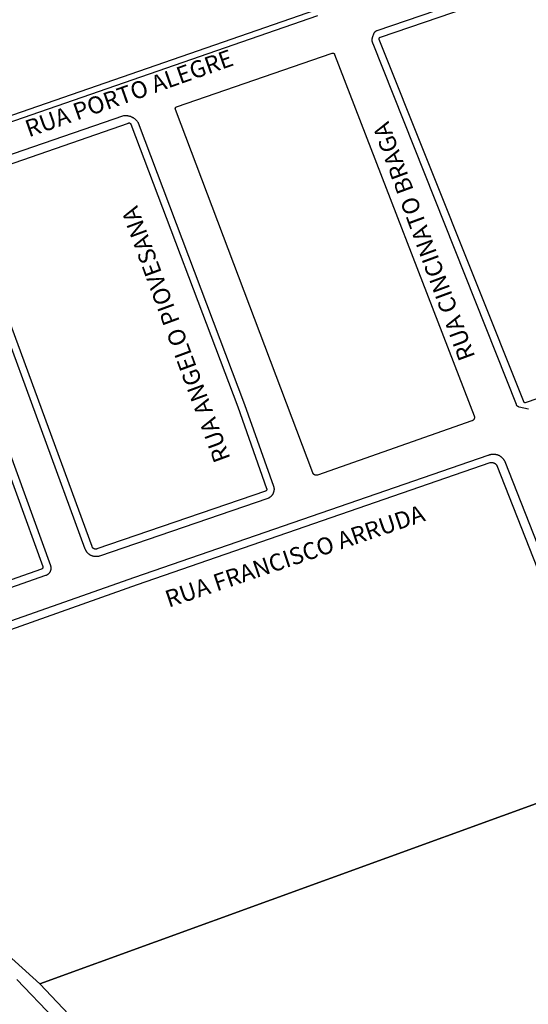
# Model space of a CAD drawing. Extents: x 701152 to 701729, y 7643441 to 7643829.
# Drawn here: x 701662 to 701663, y 7643523 to 7643525 of the extents above; entities that cross this region are included whole.
import ezdxf

# ---------------------------------------------------------------- set-up
doc = ezdxf.new("R2010")
doc.units = 0
doc.header["$MEASUREMENT"] = 0
doc.layers.add('QUADRA_ABERTA_CTGEO', color=254, linetype='CONTINUOUS')

msp = doc.modelspace()

# ---------------------------------------------------------------- linework, layer by layer
at = {"layer": 'QUADRA_ABERTA_CTGEO'}
for points in [[(701662.3162, 7643524.9195), (701662.32, 7643524.9297), (701662.3203, 7643524.9301), (701662.3205, 7643524.9304), (701662.3208, 7643524.9308), (701662.3211, 7643524.9311), (701662.3213, 7643524.9314), (701662.3216, 7643524.9317), (701662.3219, 7643524.9321), (701662.3222, 7643524.9323), (701662.3226, 7643524.9326), (701662.3229, 7643524.9329), (701662.3233, 7643524.9332), (701662.3236, 7643524.9334), (701662.324, 7643524.9337), (701662.3243, 7643524.9339), (701662.3247, 7643524.9341), (701662.3251, 7643524.9343), (701662.3255, 7643524.9345), (701662.3259, 7643524.9347), (701662.3263, 7643524.9348), (701663.0494, 7643525.1822)], [(701663.3602, 7643524.3759), (701662.6455, 7643524.1315), (701662.6455, 7643524.1314), (701662.6454, 7643524.1314), (701662.6454, 7643524.1314), (701662.6453, 7643524.1314), (701662.6452, 7643524.1314), (701662.6452, 7643524.1314), (701662.6451, 7643524.1314), (701662.6451, 7643524.1314), (701662.645, 7643524.1314), (701662.645, 7643524.1314), (701662.6449, 7643524.1314), (701662.6448, 7643524.1314), (701662.6448, 7643524.1314), (701662.6447, 7643524.1314), (701662.6447, 7643524.1314), (701662.6446, 7643524.1314), (701662.6446, 7643524.1314), (701662.6445, 7643524.1314), (701662.6444, 7643524.1315), (701662.6444, 7643524.1315), (701662.6443, 7643524.1315), (701662.6443, 7643524.1315), (701662.6442, 7643524.1315), (701662.6442, 7643524.1316), (701662.6441, 7643524.1316), (701662.6441, 7643524.1316), (701662.644, 7643524.1317), (701662.644, 7643524.1317), (701662.6439, 7643524.1317), (701662.6439, 7643524.1318), (701662.6439, 7643524.1318), (701662.6438, 7643524.1318), (701662.6438, 7643524.1319), (701662.6437, 7643524.1319), (701662.6437, 7643524.132), (701662.6437, 7643524.132), (701662.6436, 7643524.1321), (701662.6436, 7643524.1321), (701662.6436, 7643524.1322), (701662.6435, 7643524.1322), (701662.6435, 7643524.1323), (701662.6435, 7643524.1323), (701662.6435, 7643524.1324), (701662.6434, 7643524.1324), (701662.3309, 7643524.9151), (701662.3308, 7643524.9153), (701662.3308, 7643524.9154), (701662.3307, 7643524.9156), (701662.3307, 7643524.9157), (701662.3307, 7643524.9158), (701662.3306, 7643524.916), (701662.3306, 7643524.9161), (701662.3306, 7643524.9163), (701662.3306, 7643524.9164), (701662.3306, 7643524.9165), (701662.3306, 7643524.9167), (701662.3306, 7643524.9168), (701662.3306, 7643524.917), (701662.3306, 7643524.9171), (701662.3306, 7643524.9173), (701662.3306, 7643524.9174), (701662.3307, 7643524.9176), (701662.3307, 7643524.9177), (701662.3307, 7643524.9178), (701662.3308, 7643524.918), (701662.3308, 7643524.9181), (701662.3309, 7643524.9182), (701662.3309, 7643524.9184), (701662.331, 7643524.9185), (701662.331, 7643524.9186), (701662.3311, 7643524.9188), (701662.3312, 7643524.9189), (701662.3313, 7643524.919), (701662.3313, 7643524.9191), (701662.3314, 7643524.9193), (701662.3315, 7643524.9194), (701662.3316, 7643524.9195), (701662.3317, 7643524.9196), (701662.3318, 7643524.9197), (701662.3319, 7643524.9198), (701662.332, 7643524.9199), (701662.3321, 7643524.92), (701662.3323, 7643524.9201), (701662.3324, 7643524.9201), (701662.3325, 7643524.9202), (701662.3326, 7643524.9203), (701662.3327, 7643524.9204), (701662.3329, 7643524.9204), (701662.333, 7643524.9205), (701662.3331, 7643524.9206), (701662.3333, 7643524.9206), (701662.3334, 7643524.9207), (701662.3334, 7643524.9207), (701663.0544, 7643525.1673)], [(701662.1934, 7643524.9786), (701661.0311, 7643524.5759)], [(701662.1977, 7643524.9661), (701661.0355, 7643524.5634)], [(701662.6529, 7643524.1175), (701662.6324, 7643524.1224), (701662.6321, 7643524.1225), (701662.6318, 7643524.1226), (701662.6315, 7643524.1227), (701662.6313, 7643524.1228), (701662.631, 7643524.1229), (701662.6307, 7643524.123), (701662.6305, 7643524.1231), (701662.6302, 7643524.1233), (701662.63, 7643524.1234), (701662.6297, 7643524.1236), (701662.6295, 7643524.1237), (701662.6293, 7643524.1239), (701662.629, 7643524.1241), (701662.6288, 7643524.1242), (701662.6286, 7643524.1244), (701662.6284, 7643524.1246), (701662.6282, 7643524.1248), (701662.628, 7643524.1251), (701662.6278, 7643524.1253), (701662.6276, 7643524.1255), (701662.6275, 7643524.1257), (701662.6273, 7643524.126), (701662.6271, 7643524.1262), (701662.627, 7643524.1265), (701662.6269, 7643524.1267), (701662.6267, 7643524.127), (701662.6266, 7643524.1272), (701662.6265, 7643524.1275), (701662.3174, 7643524.9063), (701662.3171, 7643524.9069), (701662.3169, 7643524.9074), (701662.3167, 7643524.908), (701662.3165, 7643524.9086), (701662.3163, 7643524.9092), (701662.3161, 7643524.9098), (701662.316, 7643524.9104), (701662.3158, 7643524.911), (701662.3157, 7643524.9116), (701662.3156, 7643524.9122), (701662.3156, 7643524.9128), (701662.3155, 7643524.9134), (701662.3155, 7643524.914), (701662.3155, 7643524.9146), (701662.3155, 7643524.9152), (701662.3155, 7643524.9159), (701662.3156, 7643524.9165), (701662.3157, 7643524.9171), (701662.3158, 7643524.9177), (701662.3159, 7643524.9183), (701662.316, 7643524.9189), (701662.3162, 7643524.9195)], [(701661.4391, 7643524.6135), (701661.7901, 7643524.7351), (701661.7903, 7643524.7351), (701661.7904, 7643524.7352), (701661.7905, 7643524.7352), (701661.7907, 7643524.7352), (701661.7908, 7643524.7353), (701661.791, 7643524.7353), (701661.7911, 7643524.7353), (701661.7913, 7643524.7353), (701661.7914, 7643524.7353), (701661.7915, 7643524.7353), (701661.7917, 7643524.7353), (701661.7918, 7643524.7353), (701661.792, 7643524.7353), (701661.7921, 7643524.7353), (701661.7923, 7643524.7352), (701661.7924, 7643524.7352), (701661.7925, 7643524.7352), (701661.7927, 7643524.7351), (701661.7928, 7643524.7351), (701661.793, 7643524.7351), (701661.7931, 7643524.735), (701661.7932, 7643524.735), (701661.7934, 7643524.7349), (701661.7935, 7643524.7348), (701661.7936, 7643524.7348), (701661.7937, 7643524.7347), (701661.7938, 7643524.7346), (701661.794, 7643524.7345), (701661.7941, 7643524.7344), (701661.7942, 7643524.7343), (701661.7943, 7643524.7342), (701661.7944, 7643524.7342), (701661.7945, 7643524.7341), (701661.7946, 7643524.7339), (701661.7947, 7643524.7338), (701661.7948, 7643524.7337), (701661.7949, 7643524.7336), (701661.795, 7643524.7335), (701661.795, 7643524.7334), (701661.7951, 7643524.7333), (701661.7952, 7643524.7331), (701661.7953, 7643524.733), (701661.7953, 7643524.7329), (701661.7954, 7643524.7327), (701661.7954, 7643524.7326), (701662.0256, 7643524.1226), (701662.088, 7643523.9463), (701662.0881, 7643523.9461), (701662.0881, 7643523.946), (701662.0881, 7643523.9458), (701662.0882, 7643523.9457), (701662.0882, 7643523.9456), (701662.0882, 7643523.9454), (701662.0882, 7643523.9453), (701662.0882, 7643523.9451), (701662.0883, 7643523.945), (701662.0883, 7643523.9448), (701662.0883, 7643523.9447), (701662.0882, 7643523.9446), (701662.0882, 7643523.9444), (701662.0882, 7643523.9443), (701662.0882, 7643523.9441), (701662.0882, 7643523.944), (701662.0881, 7643523.9438), (701662.0881, 7643523.9437), (701662.0881, 7643523.9436), (701662.088, 7643523.9434), (701662.088, 7643523.9433), (701662.0879, 7643523.9432), (701662.0878, 7643523.943), (701662.0878, 7643523.9429), (701662.0877, 7643523.9428), (701662.0876, 7643523.9427), (701662.0876, 7643523.9425), (701662.0875, 7643523.9424), (701662.0874, 7643523.9423), (701662.0873, 7643523.9422), (701662.0872, 7643523.9421), (701662.0871, 7643523.942), (701662.087, 7643523.9419), (701662.0869, 7643523.9418), (701662.0868, 7643523.9417), (701662.0867, 7643523.9416), (701662.0866, 7643523.9415), (701662.0865, 7643523.9414), (701662.0863, 7643523.9413), (701662.0862, 7643523.9413), (701662.0861, 7643523.9412), (701662.086, 7643523.9411), (701662.0858, 7643523.9411), (701662.0857, 7643523.941), (701662.0856, 7643523.9409), (701662.0854, 7643523.9409), (701662.0854, 7643523.9409), (701661.7222, 7643523.8162), (701661.7219, 7643523.8161), (701661.7216, 7643523.816), (701661.7214, 7643523.816), (701661.7211, 7643523.8159), (701661.7208, 7643523.8158), (701661.7205, 7643523.8158), (701661.7202, 7643523.8158), (701661.7199, 7643523.8158), (701661.7196, 7643523.8157), (701661.7193, 7643523.8157), (701661.7191, 7643523.8158), (701661.7188, 7643523.8158), (701661.7185, 7643523.8158), (701661.7182, 7643523.8158), (701661.7179, 7643523.8159), (701661.7176, 7643523.8159), (701661.7173, 7643523.816), (701661.7171, 7643523.8161), (701661.7168, 7643523.8162), (701661.7165, 7643523.8163), (701661.7163, 7643523.8164), (701661.716, 7643523.8165), (701661.7157, 7643523.8166), (701661.7155, 7643523.8168), (701661.7152, 7643523.8169), (701661.715, 7643523.817), (701661.7147, 7643523.8172), (701661.7145, 7643523.8174), (701661.7143, 7643523.8175), (701661.714, 7643523.8177), (701661.7138, 7643523.8179), (701661.7136, 7643523.8181), (701661.7134, 7643523.8183), (701661.7132, 7643523.8185), (701661.713, 7643523.8188), (701661.7128, 7643523.819), (701661.7127, 7643523.8192), (701661.7125, 7643523.8194), (701661.7123, 7643523.8197), (701661.7122, 7643523.8199), (701661.7121, 7643523.8202), (701661.7119, 7643523.8204), (701661.7118, 7643523.8207), (701661.7117, 7643523.821), (701661.7116, 7643523.8212), (701661.4288, 7643524.5919)], [(701661.4328, 7643524.6319), (701661.7803, 7643524.7512), (701661.7814, 7643524.7513), (701661.7824, 7643524.7514), (701661.7835, 7643524.7514), (701661.7846, 7643524.7514), (701661.7857, 7643524.7513), (701661.7868, 7643524.7512), (701661.7879, 7643524.7511), (701661.7889, 7643524.7509), (701661.79, 7643524.7507), (701661.7911, 7643524.7505), (701661.7921, 7643524.7502), (701661.7932, 7643524.7499), (701661.7942, 7643524.7496), (701661.7952, 7643524.7492), (701661.7962, 7643524.7488), (701661.7972, 7643524.7483), (701661.7982, 7643524.7478), (701661.7991, 7643524.7473), (701661.8001, 7643524.7468), (701661.801, 7643524.7462), (701661.8019, 7643524.7456), (701661.8028, 7643524.7449), (701661.8036, 7643524.7443), (701661.8045, 7643524.7436), (701661.8053, 7643524.7428), (701661.8061, 7643524.7421), (701661.8068, 7643524.7413), (701661.8075, 7643524.7405), (701661.8082, 7643524.7397), (701661.8089, 7643524.7388), (701661.8096, 7643524.7379), (701661.8102, 7643524.737), (701661.8108, 7643524.7361), (701661.8113, 7643524.7352), (701662.0404, 7643524.128), (701662.1029, 7643523.9515), (701662.1031, 7643523.9508), (701662.1033, 7643523.9501), (701662.1034, 7643523.9494), (701662.1036, 7643523.9486), (701662.1037, 7643523.9479), (701662.1038, 7643523.9472), (701662.1039, 7643523.9464), (701662.1039, 7643523.9457), (701662.1039, 7643523.9449), (701662.1039, 7643523.9442), (701662.1039, 7643523.9435), (701662.1038, 7643523.9427), (701662.1037, 7643523.942), (701662.1036, 7643523.9413), (701662.1034, 7643523.9405), (701662.1033, 7643523.9398), (701662.1031, 7643523.9391), (701662.1029, 7643523.9384), (701662.1026, 7643523.9377), (701662.1024, 7643523.937), (701662.1021, 7643523.9363), (701662.1018, 7643523.9356), (701662.1014, 7643523.935), (701662.1011, 7643523.9343), (701662.1007, 7643523.9337), (701662.1003, 7643523.9331), (701662.0999, 7643523.9324), (701662.0994, 7643523.9319), (701662.099, 7643523.9313), (701662.0985, 7643523.9307), (701662.098, 7643523.9302), (701662.0974, 7643523.9296), (701662.0969, 7643523.9291), (701662.0964, 7643523.9286), (701662.0958, 7643523.9282), (701662.0952, 7643523.9277), (701662.0946, 7643523.9273), (701662.094, 7643523.9269), (701662.0933, 7643523.9265), (701662.0927, 7643523.9261), (701662.092, 7643523.9258), (701662.0914, 7643523.9255), (701662.0907, 7643523.9252)], [(701662.0907, 7643523.9252), (701661.7274, 7643523.8005), (701661.7266, 7643523.8003), (701661.7257, 7643523.8001), (701661.7248, 7643523.7999), (701661.7239, 7643523.7998), (701661.723, 7643523.7997), (701661.7222, 7643523.7996), (701661.7213, 7643523.7996), (701661.7204, 7643523.7996), (701661.7195, 7643523.7996), (701661.7186, 7643523.7997), (701661.7177, 7643523.7997), (701661.7168, 7643523.7999), (701661.7159, 7643523.8), (701661.7151, 7643523.8002), (701661.7142, 7643523.8004), (701661.7133, 7643523.8006), (701661.7125, 7643523.8009), (701661.7116, 7643523.8012), (701661.7108, 7643523.8015), (701661.71, 7643523.8019), (701661.7092, 7643523.8023), (701661.7084, 7643523.8027), (701661.7076, 7643523.8031), (701661.7068, 7643523.8036), (701661.7061, 7643523.8041), (701661.7054, 7643523.8046), (701661.7047, 7643523.8052), (701661.704, 7643523.8057), (701661.7033, 7643523.8063), (701661.7027, 7643523.8069), (701661.702, 7643523.8076), (701661.7014, 7643523.8082), (701661.7009, 7643523.8089), (701661.7003, 7643523.8096), (701661.6998, 7643523.8103), (701661.6993, 7643523.8111), (701661.6988, 7643523.8118), (701661.6983, 7643523.8126), (701661.6979, 7643523.8134), (701661.6975, 7643523.8142), (701661.6971, 7643523.815), (701661.6968, 7643523.8158), (701661.4134, 7643524.5882)], [(701661.3363, 7643524.5667), (701661.6218, 7643523.7804), (701661.6219, 7643523.7798), (701661.6221, 7643523.7793), (701661.6223, 7643523.7787), (701661.6224, 7643523.7781), (701661.6225, 7643523.7776), (701661.6226, 7643523.777), (701661.6227, 7643523.7764), (701661.6227, 7643523.7759), (701661.6228, 7643523.7753), (701661.6228, 7643523.7747), (701661.6228, 7643523.7741), (701661.6227, 7643523.7736), (701661.6227, 7643523.773), (701661.6226, 7643523.7724), (701661.6225, 7643523.7718), (701661.6224, 7643523.7713), (701661.6223, 7643523.7707), (701661.6222, 7643523.7701), (701661.622, 7643523.7696), (701661.6218, 7643523.769), (701661.6216, 7643523.7685), (701661.6214, 7643523.768), (701661.6211, 7643523.7674), (701661.6209, 7643523.7669), (701661.6206, 7643523.7664), (701661.6203, 7643523.7659), (701661.62, 7643523.7654), (701661.6197, 7643523.765), (701661.6194, 7643523.7645), (701661.619, 7643523.764), (701661.6186, 7643523.7636), (701661.6182, 7643523.7632), (701661.6178, 7643523.7628), (701661.6174, 7643523.7624), (701661.617, 7643523.762), (701661.6166, 7643523.7616), (701661.6161, 7643523.7612), (701661.6156, 7643523.7609), (701661.6152, 7643523.7606), (701661.6147, 7643523.7603), (701661.6142, 7643523.76), (701661.6137, 7643523.7597), (701661.6131, 7643523.7595), (701661.6126, 7643523.7592), (701661.6121, 7643523.759), (701661.6115, 7643523.7588), (701661.2185, 7643523.6211)], [(701661.3205, 7643524.5623), (701661.6052, 7643523.7781), (701661.6052, 7643523.7779), (701661.6053, 7643523.7778), (701661.6053, 7643523.7776), (701661.6054, 7643523.7775), (701661.6054, 7643523.7774), (701661.6054, 7643523.7772), (701661.6054, 7643523.7771), (701661.6054, 7643523.7769), (701661.6055, 7643523.7768), (701661.6055, 7643523.7766), (701661.6055, 7643523.7765), (701661.6054, 7643523.7764), (701661.6054, 7643523.7762), (701661.6054, 7643523.7761), (701661.6054, 7643523.7759), (701661.6054, 7643523.7758), (701661.6053, 7643523.7756), (701661.6053, 7643523.7755), (701661.6053, 7643523.7754), (701661.6052, 7643523.7752), (701661.6052, 7643523.7751), (701661.6051, 7643523.775), (701661.6051, 7643523.7748), (701661.605, 7643523.7747), (701661.6049, 7643523.7746), (701661.6048, 7643523.7744), (701661.6048, 7643523.7743), (701661.6047, 7643523.7742), (701661.6046, 7643523.7741), (701661.6045, 7643523.774), (701661.6044, 7643523.7739), (701661.6043, 7643523.7738), (701661.6042, 7643523.7737), (701661.6041, 7643523.7736), (701661.604, 7643523.7735), (701661.6039, 7643523.7734), (701661.6038, 7643523.7733), (701661.6037, 7643523.7732), (701661.6036, 7643523.7731), (701661.6034, 7643523.773), (701661.6033, 7643523.773), (701661.6032, 7643523.7729), (701661.603, 7643523.7728), (701661.6029, 7643523.7728), (701661.6028, 7643523.7727), (701661.6026, 7643523.7727), (701661.2214, 7643523.6391)], [(701661.0178, 7643523.4782), (701661.8038, 7643523.755), (701662.5657, 7643524.0185), (701662.5666, 7643524.0189), (701662.5675, 7643524.0192), (701662.5684, 7643524.0195), (701662.5692, 7643524.0198), (701662.5701, 7643524.0201), (701662.5711, 7643524.0203), (701662.572, 7643524.0204), (701662.5729, 7643524.0206), (701662.5738, 7643524.0207), (701662.5747, 7643524.0208), (701662.5757, 7643524.0209), (701662.5766, 7643524.0209), (701662.5775, 7643524.0209), (701662.5785, 7643524.0208), (701662.5794, 7643524.0208), (701662.5803, 7643524.0206), (701662.5812, 7643524.0205), (701662.5822, 7643524.0203), (701662.5831, 7643524.0201), (701662.584, 7643524.0199), (701662.5849, 7643524.0197), (701662.5857, 7643524.0194), (701662.5866, 7643524.019), (701662.5875, 7643524.0187), (701662.5883, 7643524.0183), (701662.5892, 7643524.0179), (701662.59, 7643524.0175), (701662.5908, 7643524.017), (701662.5916, 7643524.0165), (701662.5924, 7643524.016), (701662.5931, 7643524.0154), (701662.5939, 7643524.0148), (701662.5946, 7643524.0143), (701662.5953, 7643524.0136), (701662.5959, 7643524.013), (701662.5966, 7643524.0123), (701662.5972, 7643524.0116), (701662.5978, 7643524.0109), (701662.5984, 7643524.0102), (701662.5989, 7643524.0094), (701662.5995, 7643524.0087), (701662.6, 7643524.0079), (701662.6004, 7643524.0071), (701662.6009, 7643524.0062), (701662.6013, 7643524.0054), (701662.6017, 7643524.0046), (701662.8539, 7643523.3633)], [(701661.0242, 7643523.4602), (701661.8094, 7643523.7396), (701662.5702, 7643524.0027), (701662.5707, 7643524.0028), (701662.5711, 7643524.0029), (701662.5716, 7643524.0029), (701662.5721, 7643524.0029), (701662.5726, 7643524.0029), (701662.573, 7643524.0029), (701662.5735, 7643524.0029), (701662.574, 7643524.0029), (701662.5744, 7643524.0028), (701662.5749, 7643524.0028), (701662.5753, 7643524.0027), (701662.5758, 7643524.0026), (701662.5763, 7643524.0025), (701662.5767, 7643524.0023), (701662.5772, 7643524.0022), (701662.5776, 7643524.002), (701662.578, 7643524.0018), (701662.5785, 7643524.0017), (701662.5789, 7643524.0014), (701662.5793, 7643524.0012), (701662.5797, 7643524.001), (701662.5801, 7643524.0007), (701662.5805, 7643524.0005), (701662.5809, 7643524.0002), (701662.5812, 7643523.9999), (701662.5816, 7643523.9996), (701662.5819, 7643523.9993), (701662.5823, 7643523.999), (701662.5826, 7643523.9986), (701662.5829, 7643523.9983), (701662.5832, 7643523.9979), (701662.5835, 7643523.9975), (701662.5838, 7643523.9972), (701662.584, 7643523.9968), (701662.5843, 7643523.9964), (701662.5843, 7643523.9964), (701662.8461, 7643523.3309), (701661.5993, 7643522.878), (701661.4087, 7643523.0496)], [(701661.6736, 7643522.7991), (701661.5993, 7643522.878), (701662.8461, 7643523.3309), (701662.8461, 7643523.3309), (701663.461, 7643521.7512)], [(701661.6291, 7643522.8041), (701661.5492, 7643522.8873)]]:
    msp.add_lwpolyline(points, dxfattribs=at)
msp.add_lwpolyline([(701662.2346, 7643524.8833), (701662.5355, 7643524.1033), (701662.5356, 7643524.103), (701662.5357, 7643524.1027), (701662.5357, 7643524.1024), (701662.5358, 7643524.1021), (701662.5359, 7643524.1019), (701662.5359, 7643524.1016), (701662.536, 7643524.1013), (701662.536, 7643524.101), (701662.536, 7643524.1007), (701662.536, 7643524.1004), (701662.536, 7643524.1001), (701662.536, 7643524.0998), (701662.536, 7643524.0995), (701662.536, 7643524.0992), (701662.5359, 7643524.0989), (701662.5359, 7643524.0987), (701662.5358, 7643524.0984), (701662.5358, 7643524.0981), (701662.5357, 7643524.0978), (701662.5356, 7643524.0975), (701662.5355, 7643524.0973), (701662.5354, 7643524.097), (701662.5353, 7643524.0967), (701662.5351, 7643524.0965), (701662.535, 7643524.0962), (701662.5349, 7643524.0959), (701662.5347, 7643524.0957), (701662.5345, 7643524.0955), (701662.5344, 7643524.0952), (701662.5342, 7643524.095), (701662.534, 7643524.0948), (701662.5338, 7643524.0945), (701662.5336, 7643524.0943), (701662.5334, 7643524.0941), (701662.5332, 7643524.0939), (701662.533, 7643524.0937), (701662.5327, 7643524.0936), (701662.5325, 7643524.0934), (701662.5323, 7643524.0932), (701662.532, 7643524.0931), (701662.5318, 7643524.0929), (701662.5315, 7643524.0928), (701662.5312, 7643524.0927), (701662.531, 7643524.0925), (701662.5307, 7643524.0924), (701662.5304, 7643524.0923), (701662.198, 7643523.9756), (701662.1977, 7643523.9755), (701662.1974, 7643523.9754), (701662.1971, 7643523.9753), (701662.1969, 7643523.9753), (701662.1966, 7643523.9752), (701662.1963, 7643523.9752), (701662.196, 7643523.9751), (701662.1957, 7643523.9751), (701662.1954, 7643523.9751), (701662.1951, 7643523.9751), (701662.1948, 7643523.9751), (701662.1946, 7643523.9751), (701662.1943, 7643523.9751), (701662.194, 7643523.9752), (701662.1937, 7643523.9752), (701662.1934, 7643523.9753), (701662.1931, 7643523.9753), (701662.1929, 7643523.9754), (701662.1926, 7643523.9755), (701662.1923, 7643523.9756), (701662.192, 7643523.9757), (701662.1918, 7643523.9758), (701662.1915, 7643523.9759), (701662.1913, 7643523.9761), (701662.191, 7643523.9762), (701662.1908, 7643523.9764), (701662.1905, 7643523.9765), (701662.1903, 7643523.9767), (701662.19, 7643523.9769), (701662.1898, 7643523.977), (701662.1896, 7643523.9772), (701662.1894, 7643523.9774), (701662.1892, 7643523.9776), (701662.189, 7643523.9778), (701662.1888, 7643523.978), (701662.1886, 7643523.9783), (701662.1884, 7643523.9785), (701662.1883, 7643523.9787), (701662.1881, 7643523.979), (701662.188, 7643523.9792), (701662.1878, 7643523.9795), (701662.1877, 7643523.9797), (701662.1876, 7643523.98), (701662.1874, 7643523.9803), (701662.1873, 7643523.9805), (701661.8914, 7643524.7646), (701661.8914, 7643524.7648), (701661.8913, 7643524.7649), (701661.8913, 7643524.765), (701661.8912, 7643524.7652), (701661.8912, 7643524.7653), (701661.8912, 7643524.7655), (701661.8912, 7643524.7656), (701661.8912, 7643524.7657), (701661.8911, 7643524.7659), (701661.8911, 7643524.766), (701661.8911, 7643524.7662), (701661.8911, 7643524.7663), (701661.8912, 7643524.7665), (701661.8912, 7643524.7666), (701661.8912, 7643524.7668), (701661.8912, 7643524.7669), (701661.8912, 7643524.7671), (701661.8913, 7643524.7672), (701661.8913, 7643524.7673), (701661.8914, 7643524.7675), (701661.8914, 7643524.7676), (701661.8915, 7643524.7677), (701661.8915, 7643524.7679), (701661.8916, 7643524.768), (701661.8917, 7643524.7681), (701661.8917, 7643524.7683), (701661.8918, 7643524.7684), (701661.8919, 7643524.7685), (701661.892, 7643524.7686), (701661.8921, 7643524.7687), (701661.8922, 7643524.7688), (701661.8923, 7643524.769), (701661.8924, 7643524.7691), (701661.8925, 7643524.7692), (701661.8926, 7643524.7693), (701661.8927, 7643524.7694), (701661.8928, 7643524.7694), (701661.8929, 7643524.7695), (701661.893, 7643524.7696), (701661.8932, 7643524.7697), (701661.8933, 7643524.7698), (701661.8934, 7643524.7698), (701661.8936, 7643524.7699), (701661.8937, 7643524.77), (701661.8938, 7643524.77), (701661.894, 7643524.7701), (701662.2293, 7643524.8857), (701662.2294, 7643524.8858), (701662.2296, 7643524.8858), (701662.2297, 7643524.8858), (701662.2299, 7643524.8859), (701662.23, 7643524.8859), (701662.2302, 7643524.8859), (701662.2303, 7643524.8859), (701662.2305, 7643524.8859), (701662.2306, 7643524.8859), (701662.2307, 7643524.8859), (701662.2309, 7643524.8859), (701662.231, 7643524.8859), (701662.2312, 7643524.8859), (701662.2313, 7643524.8859), (701662.2315, 7643524.8859), (701662.2316, 7643524.8858), (701662.2318, 7643524.8858), (701662.2319, 7643524.8858), (701662.232, 7643524.8857), (701662.2322, 7643524.8857), (701662.2323, 7643524.8856), (701662.2324, 7643524.8855), (701662.2326, 7643524.8855), (701662.2327, 7643524.8854), (701662.2328, 7643524.8853), (701662.233, 7643524.8853), (701662.2331, 7643524.8852), (701662.2332, 7643524.8851), (701662.2333, 7643524.885), (701662.2334, 7643524.8849), (701662.2335, 7643524.8848), (701662.2336, 7643524.8847), (701662.2337, 7643524.8846), (701662.2338, 7643524.8845), (701662.2339, 7643524.8844), (701662.234, 7643524.8843), (701662.2341, 7643524.8842), (701662.2342, 7643524.884), (701662.2343, 7643524.8839), (701662.2343, 7643524.8838), (701662.2344, 7643524.8837), (701662.2345, 7643524.8835), (701662.2345, 7643524.8834), (701662.2346, 7643524.8833)], close=True, dxfattribs=at)

# ---------------------------------------------------------------- texts
at = {"layer": 'QUADRA_ABERTA_CTGEO', "char_height": 0.036636, "attachment_point": 7}
for s, insert, rotation in [('RUA PORTO ALEGRE', (701661.5792, 7643524.6933), 19.3912), ('RUA CINCINATO BRAGA', (701662.549, 7643524.2349), 110.2437), ('RUA ANGELO PIOVESANA', (701662.0212, 7643524.0152), 110.2437), ('RUA FRANCISCO ARRUDA', (701661.8806, 7643523.6785), 18.7184)]:
    msp.add_mtext(s, dxfattribs=dict(at, insert=insert, rotation=rotation))

doc.saveas('drawing.dxf')
